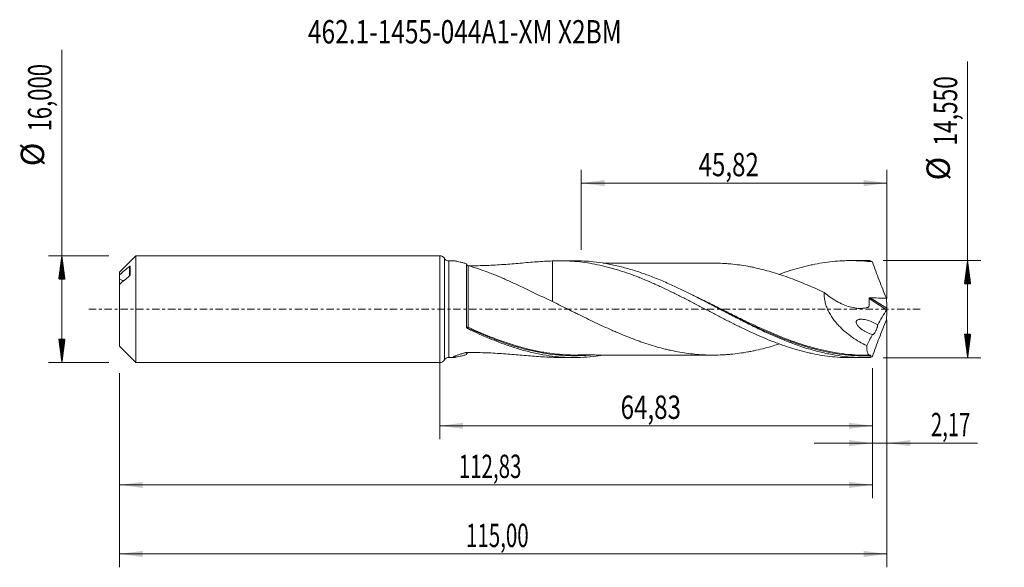
# Model space of a CAD drawing. Units: millimetres. Extents: x -63 to 85, y -39 to 43.
import ezdxf

# ---------------------------------------------------------------- set-up
doc = ezdxf.new("R2010")
doc.units = ezdxf.units.MM
doc.linetypes.add('CENTER', pattern=[47.5, 22, -8.5, 8.5, -8.5])
for name, color, linetype in [('1', 4, 'Continuous'), ('2', 7, 'Continuous'), ('SK1', 4, 'Continuous'), ('SK2', 7, 'Continuous'), ('SK4', 2, 'CENTER'), ('SK6', 5, 'Continuous')]:
    doc.layers.add(name, color=color, linetype=linetype)
doc.styles.add('iso_b_vert', font='simplex.shx')
doc.dimstyles.get("Standard").update_dxf_attribs({"dimtxt": 0.18, "dimasz": 0.18, "dimexe": 0.18, "dimexo": 0.0625, "dimgap": 0.09, "dimtad": 1, "dimzin": 0, "dimdsep": 52, "dimtxsty": 'Standard', "dimcen": 0.09, "dimadec": 0, "dimazin": 0, "dimtfac": 1, "dimtdec": 4, "dimtofl": 0, "dimtmove": 0, "dimatfit": 3, "dimfxl": 1, "dimtolj": 1, "dimtzin": 0, "dimarcsym": 0})

# ---------------------------------------------------------------- blocks, each defined once
blk = doc.blocks.new('_U0')
at = {"layer": 'SK2', "lineweight": 13}
for p, q in [((0, -1.5875), (0, -19.488398)), ((64.8303, -8.8625), (64.8303, -19.488398)), ((0, -17.488398), (64.8303, -17.488398))]:
    blk.add_line(p, q, dxfattribs=at)
at = {"layer": 'SK2', "lineweight": 18}
for points in [[(0, -17.488398), (3.499998, -17.027615), (3.500002, -17.949182)], [(64.8303, -17.488398), (61.330302, -17.949182), (61.330298, -17.027615)]]:
    blk.add_solid(points, dxfattribs=at)
at = {"layer": 'SK2', "lineweight": 13, "insert": (27.093585, -16.455765), "char_height": 3.5, "attachment_point": 7, "line_spacing_factor": 1.084337, "style": 'iso_b_vert'}
blk.add_mtext('\\W0.7581;64,83', dxfattribs=at)
blk = doc.blocks.new('_U1')
at = {"layer": 'SK2', "lineweight": 13}
for p, q in [((67, -1.5875), (67, -38.692985)), ((-48, -9.5875), (-48, -38.692985)), ((-48, -36.692985), (67, -36.692985))]:
    blk.add_line(p, q, dxfattribs=at)
at = {"layer": 'SK2', "lineweight": 18}
for points in [[(-48, -36.692985), (-44.500002, -36.232202), (-44.499998, -37.153769)], [(67, -36.692985), (63.500002, -37.153769), (63.499998, -36.232202)]]:
    blk.add_solid(points, dxfattribs=at)
at = {"layer": 'SK2', "lineweight": 13, "insert": (3.929835, -35.660352), "char_height": 3.5, "attachment_point": 7, "line_spacing_factor": 1.084337, "style": 'iso_b_vert'}
blk.add_mtext('\\W0.6440;115,00', dxfattribs=at)
blk = doc.blocks.new('_U2')
at = {"layer": 'SK2', "lineweight": 13}
for p, q in [((21.18, 8.8625), (21.18, 20.884119)), ((67, 1.5875), (67, 20.884119)), ((21.18, 18.884119), (67, 18.884119))]:
    blk.add_line(p, q, dxfattribs=at)
at = {"layer": 'SK2', "lineweight": 18}
for points in [[(21.18, 18.884119), (24.679998, 19.344903), (24.680002, 18.423335)], [(67, 18.884119), (63.500002, 18.423335), (63.499998, 19.344903)]]:
    blk.add_solid(points, dxfattribs=at)
at = {"layer": 'SK2', "lineweight": 13, "insert": (38.768435, 19.916753), "char_height": 3.5, "attachment_point": 7, "line_spacing_factor": 1.084337, "style": 'iso_b_vert'}
blk.add_mtext('\\W0.7581;45,82', dxfattribs=at)
blk = doc.blocks.new('_U3')
at = {"layer": 'SK2', "lineweight": 13}
for p, q in [((67, -1.5875), (67, -22.077503)), ((64.8303, -8.8625), (64.8303, -22.077503)), ((56.0803, -20.077503), (80.559058, -20.077503))]:
    blk.add_line(p, q, dxfattribs=at)
at = {"layer": 'SK2', "lineweight": 18}
for points in [[(64.8303, -20.077503), (61.330302, -20.538287), (61.330298, -19.616719)], [(67, -20.077503), (70.499998, -19.616719), (70.500002, -20.538287)]]:
    blk.add_solid(points, dxfattribs=at)
at = {"layer": 'SK2', "lineweight": 13, "insert": (73.589293, -19.04487), "char_height": 3.5, "attachment_point": 7, "line_spacing_factor": 1.084337, "style": 'iso_b_vert'}
blk.add_mtext('\\W0.6367;2,17', dxfattribs=at)
blk = doc.blocks.new('_U4')
at = {"layer": 'SK2', "lineweight": 13}
for p, q in [((-48, -9.5875), (-48, -28.343428)), ((64.8303, -8.8625), (64.8303, -28.343428)), ((-48, -26.343428), (64.8303, -26.343428))]:
    blk.add_line(p, q, dxfattribs=at)
at = {"layer": 'SK2', "lineweight": 18}
for points in [[(-48, -26.343428), (-44.500002, -25.882645), (-44.499998, -26.804212)], [(64.8303, -26.343428), (61.330302, -26.804212), (61.330298, -25.882645)]]:
    blk.add_solid(points, dxfattribs=at)
at = {"layer": 'SK2', "lineweight": 13, "insert": (2.844985, -25.310795), "char_height": 3.5, "attachment_point": 7, "line_spacing_factor": 1.084337, "style": 'iso_b_vert'}
blk.add_mtext('\\W0.6440;112,83', dxfattribs=at)

msp = doc.modelspace()

# ---------------------------------------------------------------- hatches: boundary and pattern name
at = {"layer": '2', "lineweight": 13}
h = msp.add_hatch(dxfattribs=at)
h.set_pattern_fill('ANSI31', color=256, scale=0.0062, style=0)
h.paths.add_polyline_path([(79.083, 7.275), (79.544, 3.775), (78.623, 3.775)])
h = msp.add_hatch(dxfattribs=at)
h.set_pattern_fill('ANSI31', color=256, scale=0.0062, style=0)
h.paths.add_polyline_path([(79.083, -7.275), (78.623, -3.775), (79.544, -3.775)])
at = {"layer": 'SK2', "lineweight": 13}
h = msp.add_hatch(dxfattribs=at)
h.set_pattern_fill('ANSI31', color=256, scale=0.0062, style=0)
h.paths.add_polyline_path([(-56.625, 8), (-56.164, 4.5), (-57.086, 4.5)])
h = msp.add_hatch(dxfattribs=at)
h.set_pattern_fill('ANSI31', color=256, scale=0.0062, style=0)
h.paths.add_polyline_path([(-56.625, -8), (-57.086, -4.5), (-56.164, -4.5)])

# ---------------------------------------------------------------- linework, layer by layer
at = {"layer": '1', "lineweight": 18}
for p, q in [((0, -8), (0, 8)), ((2.103, 7.236), (1.365, 7.235)), ((4, -2.702), (4, 6.811)), ((20.181, 7.247), (17.993, 7.246)), ((63.731, 7.274), (61.539, 7.273)), ((1.365, -7.235), (2.103, -7.236)), ((17.993, -7.246), (20.181, -7.247)), ((61.539, -7.273), (63.731, -7.274))]:
    msp.add_line(p, q, dxfattribs=at)
at = {"layer": '1', "lineweight": 13}
for p, q in [((0.682, 7.618), (0.682, -7.618)), ((1.365, 7.235), (1.365, -7.235)), ((64.322, 1.583), (66.95, -0.081)), ((64.5, 1.71), (66.989, 0.134))]:
    msp.add_line(p, q, dxfattribs=at)
at = {"layer": '1', "lineweight": 18}
for centre, start, end in [((0, 7.2), 31.47253, 90), ((1.365, 8.035), 211.47253, 270.03581), ((1.365, -8.035), 89.96419, 148.52747), ((0, -7.2), 270, 328.52747)]:
    msp.add_arc(centre, 0.8, start, end, dxfattribs=at)
at = {"layer": '1', "lineweight": 13}
for centre, major_axis, ratio, start_param, end_param in [((4.182, -2.726), (-0.0253, -0.0967), 0.537108, -1.7958289, -0.4394529), ((4.25, -2.751), (0.042, 0.0908), 0.176558, 1.204152, 2.763817)]:
    msp.add_ellipse(centre, major_axis=major_axis, ratio=ratio, start_param=start_param, end_param=end_param, dxfattribs=at)
at = {"layer": '1', "lineweight": 18}
for points, knots in [([(4, 6.811), (3.836, 6.858), (3.675, 6.903), (3.361, 6.987), (3.209, 7.026), (2.921, 7.096), (2.783, 7.127), (2.593, 7.167), (2.532, 7.179), (2.417, 7.2), (2.363, 7.208), (2.264, 7.223), (2.219, 7.228), (2.144, 7.235), (2.113, 7.236), (2.087, 7.236)], [0, 0, 0, 0, 0.202326, 0.202326, 0.4046521, 0.4046521, 0.6069781, 0.6069781, 0.7081411, 0.7081411, 0.8093041, 0.8093041, 0.9104671, 0.9104671, 1, 1, 1, 1]), ([(4.251, 6.524), (4.236, 6.528), (4.222, 6.533), (4.191, 6.545), (4.174, 6.553), (4.141, 6.57), (4.124, 6.579), (4.093, 6.601), (4.078, 6.613), (4.04, 6.648), (4.024, 6.671), (4.004, 6.71), (4, 6.727), (4, 6.743)], [0, 0, 0, 0, 0.125, 0.125, 0.25, 0.25, 0.375, 0.375, 0.5, 0.5, 0.75, 0.75, 1, 1, 1, 1]), ([(16.883, 1.133), (16.326, 1.39), (15.773, 1.653), (14.676, 2.181), (14.13, 2.447), (13.042, 2.975), (12.502, 3.235), (11.698, 3.614), (11.431, 3.738), (10.897, 3.982), (10.631, 4.103), (9.835, 4.458), (9.307, 4.687), (8.518, 5.014), (8.255, 5.12), (7.732, 5.327), (7.471, 5.428), (6.691, 5.722), (6.18, 5.905), (5.435, 6.157), (5.191, 6.237), (4.712, 6.388), (4.478, 6.459), (4.251, 6.524)], [0, 0, 0, 0, 0.125, 0.125, 0.25, 0.25, 0.375, 0.375, 0.4375, 0.4375, 0.5, 0.5, 0.625, 0.625, 0.6875, 0.6875, 0.75, 0.75, 0.875, 0.875, 0.9375, 0.9375, 1, 1, 1, 1]), ([(4.375, 6.504), (4.405, 6.504), (4.435, 6.504), (4.894, 6.501), (5.323, 6.504), (6.179, 6.519), (6.608, 6.531), (7.886, 6.58), (8.729, 6.629), (10.4, 6.747), (11.228, 6.816), (12.459, 6.921), (12.867, 6.956), (13.681, 7.024), (14.087, 7.057), (15.298, 7.146), (16.094, 7.195), (16.883, 7.222)], [0, 0, 0, 0, 0.0069762, 0.0069762, 0.1062785, 0.1062785, 0.2055809, 0.2055809, 0.4041857, 0.4041857, 0.6027905, 0.6027905, 0.7020928, 0.7020928, 0.8013952, 0.8013952, 1, 1, 1, 1]), ([(16.883, 7.222), (17.382, 7.243), (17.882, 7.25), (18.631, 7.24), (18.881, 7.233), (19.38, 7.212), (19.63, 7.197), (20.379, 7.145), (20.88, 7.096), (21.879, 6.97), (22.377, 6.893), (23.377, 6.713), (23.877, 6.611), (24.626, 6.437), (24.875, 6.375), (25.374, 6.247), (25.624, 6.18), (26.124, 6.04), (26.374, 5.967), (26.874, 5.814), (27.123, 5.735), (27.872, 5.489), (28.371, 5.316), (29.121, 5.04), (29.371, 4.945), (29.87, 4.75), (30.12, 4.65), (30.869, 4.345), (31.369, 4.134), (32.117, 3.804), (32.367, 3.692), (32.866, 3.464), (33.116, 3.348), (33.866, 2.998), (34.365, 2.759), (35.363, 2.267), (35.863, 2.017), (36.612, 1.638), (36.862, 1.51), (37.361, 1.253), (37.611, 1.124), (38.359, 0.735), (38.859, 0.475), (39.859, -0.048), (40.357, -0.311), (41.356, -0.832), (41.855, -1.09), (42.604, -1.477), (42.854, -1.605), (43.353, -1.86), (43.853, -2.111), (44.352, -2.359), (44.851, -2.605), (45.1, -2.727), (45.849, -3.089), (46.349, -3.324), (47.348, -3.78), (47.846, -4.002), (48.845, -4.429), (49.345, -4.633), (50.094, -4.927), (50.343, -5.023), (50.842, -5.209), (51.091, -5.3), (51.841, -5.563), (52.341, -5.728), (53.339, -6.037), (53.838, -6.179), (54.587, -6.374), (54.836, -6.436), (55.335, -6.554), (55.585, -6.61), (56.334, -6.768), (56.833, -6.859), (57.831, -7.016), (58.33, -7.082), (59.329, -7.184), (59.829, -7.221), (60.577, -7.256), (60.826, -7.264), (61.231, -7.271), (61.387, -7.273), (61.543, -7.273)], [0, 0, 0, 0, 0.0335435, 0.0335435, 0.0503153, 0.0503153, 0.0670871, 0.0670871, 0.1006306, 0.1006306, 0.1341742, 0.1341742, 0.1677177, 0.1677177, 0.1844895, 0.1844895, 0.2012612, 0.2012612, 0.218033, 0.218033, 0.2348048, 0.2348048, 0.2683483, 0.2683483, 0.2851201, 0.2851201, 0.3018919, 0.3018919, 0.3354354, 0.3354354, 0.3522072, 0.3522072, 0.3689789, 0.3689789, 0.4025225, 0.4025225, 0.436066, 0.436066, 0.4528378, 0.4528378, 0.4696096, 0.4696096, 0.5031531, 0.5031531, 0.5366966, 0.5366966, 0.5702402, 0.5702402, 0.5870119, 0.5870119, 0.6037837, 0.6205555, 0.6205555, 0.6373273, 0.6373273, 0.6708708, 0.6708708, 0.7044143, 0.7044143, 0.7379579, 0.7379579, 0.7547296, 0.7547296, 0.7715014, 0.7715014, 0.805045, 0.805045, 0.8385885, 0.8385885, 0.8553603, 0.8553603, 0.872132, 0.872132, 0.9056756, 0.9056756, 0.9392191, 0.9392191, 0.9727627, 0.9727627, 0.9895344, 0.9895344, 1, 1, 1, 1]), ([(16.883, 7.222), (16.883, 6.923), (16.883, 6.625), (16.883, 6.081), (16.883, 5.836), (16.883, 5.346), (16.883, 5.101), (16.883, 4.378), (16.883, 3.91), (16.883, 3.002), (16.883, 2.562), (16.883, 1.921), (16.883, 1.711), (16.883, 1.39), (16.883, 1.275), (16.883, 1.163)], [0, 0, 0, 0, 0.1381235, 0.1381235, 0.252029, 0.252029, 0.3659345, 0.3659345, 0.5937455, 0.5937455, 0.8215565, 0.8215565, 0.935462, 0.935462, 1, 1, 1, 1]), ([(64.44, -7.265), (63.811, -7.282), (63.182, -7.276), (61.924, -7.219), (61.297, -7.168), (60.043, -7.023), (59.416, -6.929), (58.159, -6.698), (57.53, -6.562), (55.646, -6.093), (54.394, -5.703), (52.506, -5.017), (51.878, -4.773), (50.623, -4.257), (49.996, -3.985), (49.054, -3.561), (48.74, -3.416), (48.111, -3.121), (47.797, -2.972), (46.854, -2.516), (46.227, -2.204), (44.972, -1.569), (44.345, -1.246), (43.401, -0.756), (43.086, -0.591), (42.458, -0.263), (42.144, -0.098), (41.202, 0.395), (40.575, 0.723), (39.634, 1.211), (39.32, 1.373), (38.691, 1.694), (38.376, 1.854), (36.804, 2.645), (35.551, 3.25), (33.666, 4.089), (33.036, 4.358), (31.78, 4.865), (31.152, 5.104), (29.897, 5.549), (29.269, 5.755), (28.01, 6.132), (27.382, 6.302), (26.126, 6.601), (25.499, 6.73), (24.243, 6.948), (23.612, 7.036), (22.048, 7.199), (21.115, 7.248), (20.18, 7.247)], [0, 0, 0, 0, 0.042574, 0.042574, 0.085148, 0.085148, 0.127722, 0.127722, 0.1702959, 0.1702959, 0.2554439, 0.2554439, 0.2980179, 0.2980179, 0.3405919, 0.3405919, 0.3618789, 0.3618789, 0.3831659, 0.3831659, 0.4257399, 0.4257399, 0.4683138, 0.4683138, 0.4896008, 0.4896008, 0.5108878, 0.5108878, 0.5534618, 0.5534618, 0.5747488, 0.5747488, 0.5960358, 0.5960358, 0.6811838, 0.6811838, 0.7237578, 0.7237578, 0.7663317, 0.7663317, 0.8089057, 0.8089057, 0.8514797, 0.8514797, 0.8940537, 0.8940537, 0.9366277, 0.9366277, 1, 1, 1, 1]), ([(41.275, 6.891), (41.122, 6.892), (40.779, 6.893), (40.245, 6.894), (39.688, 6.895), (39.069, 6.894), (38.387, 6.892), (37.618, 6.893), (36.827, 6.89), (35.994, 6.89), (35.11, 6.89), (34.343, 6.892), (33.737, 6.892), (33.3, 6.89), (32.815, 6.889), (31.865, 6.888), (30.611, 6.891), (29.202, 6.886), (28.044, 6.887), (27.02, 6.888), (26.14, 6.887), (25.332, 6.886), (24.813, 6.885), (24.512, 6.883), (24.484, 6.883)], [0, 0, 0, 0, 0.027731, 0.0620948, 0.0957382, 0.1272707, 0.1724696, 0.217407, 0.2643309, 0.3135279, 0.3661893, 0.4218827, 0.4504809, 0.4743241, 0.4998653, 0.5369933, 0.6436308, 0.7234681, 0.7883781, 0.8500911, 0.9062308, 0.9450298, 0.994878, 1, 1, 1, 1]), ([(41.278, 6.891), (41.631, 6.887), (41.985, 6.876), (42.551, 6.849), (42.764, 6.838), (43.189, 6.808), (43.401, 6.791), (44.037, 6.73), (44.46, 6.68), (45.307, 6.561), (45.731, 6.493), (46.366, 6.379), (46.578, 6.339), (47.002, 6.254), (47.215, 6.208), (47.851, 6.065), (48.276, 5.961), (49.124, 5.737), (49.548, 5.618), (50.395, 5.364), (50.818, 5.229), (51.666, 4.944), (52.09, 4.794), (52.939, 4.48), (53.364, 4.317), (54.212, 3.982), (54.636, 3.808), (55.483, 3.45), (55.906, 3.265), (56.754, 2.888), (57.178, 2.694), (57.602, 2.497)], [0, 0, 0, 0, 0.0649471, 0.0649471, 0.1039076, 0.1039076, 0.1428681, 0.1428681, 0.2207892, 0.2207892, 0.2987103, 0.2987103, 0.3376708, 0.3376708, 0.3766314, 0.3766314, 0.4545525, 0.4545525, 0.5324735, 0.5324735, 0.6103946, 0.6103946, 0.6883157, 0.6883157, 0.7662368, 0.7662368, 0.8441578, 0.8441578, 0.9220789, 0.9220789, 1, 1, 1, 1]), ([(50.843, 5.209), (51.009, 5.27), (51.175, 5.329), (51.841, 5.563), (52.341, 5.728), (53.339, 6.037), (53.838, 6.179), (54.587, 6.374), (54.836, 6.436), (55.335, 6.554), (55.585, 6.61), (56.334, 6.768), (56.833, 6.859), (57.831, 7.016), (58.33, 7.082), (59.329, 7.184), (59.829, 7.221), (60.577, 7.256), (60.826, 7.264), (61.325, 7.273), (61.575, 7.274), (62.075, 7.269), (62.324, 7.263), (62.823, 7.244), (63.072, 7.231), (63.819, 7.181), (64.317, 7.134), (64.815, 7.073)], [0, 0, 0, 0, 0.0356283, 0.0356283, 0.1427807, 0.1427807, 0.2499331, 0.2499331, 0.3035093, 0.3035093, 0.3570855, 0.3570855, 0.4642379, 0.4642379, 0.5713903, 0.5713903, 0.6785428, 0.6785428, 0.732119, 0.732119, 0.7856952, 0.7856952, 0.8392714, 0.8392714, 0.8928476, 0.8928476, 1, 1, 1, 1]), ([(64.815, 7.073), (64.977, 6.616), (65.143, 6.159), (65.482, 5.248), (65.655, 4.793), (66.006, 3.884), (66.186, 3.43), (66.548, 2.527), (66.732, 2.077), (66.917, 1.629)], [0, 0, 0, 0, 0.25, 0.25, 0.5, 0.5, 0.75, 0.75, 1, 1, 1, 1]), ([(57.602, 2.497), (57.589, 2.277), (57.592, 2.053), (57.622, 1.712), (57.636, 1.596), (57.672, 1.365), (57.694, 1.25), (57.771, 0.908), (57.837, 0.683), (57.995, 0.237), (58.088, 0.015), (58.394, -0.627), (58.636, -1.029), (59.04, -1.602), (59.183, -1.788), (59.475, -2.146), (59.626, -2.317), (60.09, -2.813), (60.415, -3.119), (60.921, -3.55), (61.092, -3.688), (61.441, -3.956), (61.616, -4.085), (62.147, -4.455), (62.506, -4.682), (63.233, -5.101), (63.601, -5.294), (63.972, -5.472)], [0, 0, 0, 0, 0.0625, 0.0625, 0.09375, 0.09375, 0.125, 0.125, 0.1875, 0.1875, 0.25, 0.25, 0.375, 0.375, 0.4375, 0.4375, 0.5, 0.5, 0.625, 0.625, 0.6875, 0.6875, 0.75, 0.75, 0.875, 0.875, 1, 1, 1, 1]), ([(57.602, 2.497), (57.895, 2.243), (58.195, 2.006), (58.658, 1.676), (58.814, 1.57), (59.13, 1.368), (59.291, 1.271), (59.777, 0.994), (60.102, 0.832), (60.757, 0.551), (61.087, 0.434), (61.749, 0.249), (62.082, 0.181), (62.586, 0.123), (62.753, 0.111), (63.085, 0.105), (63.248, 0.111), (63.573, 0.14), (63.734, 0.164), (63.971, 0.215), (64.049, 0.234), (64.146, 0.262), (64.165, 0.267), (64.194, 0.276), (64.203, 0.279), (64.223, 0.285), (64.232, 0.288), (64.259, 0.301), (64.275, 0.314), (64.291, 0.343), (64.294, 0.354), (64.298, 0.378), (64.299, 0.39), (64.321, 0.594), (64.332, 0.789), (64.338, 1.184), (64.333, 1.384), (64.322, 1.583)], [0, 0, 0, 0, 0.125, 0.125, 0.1875, 0.1875, 0.25, 0.25, 0.375, 0.375, 0.5, 0.5, 0.625, 0.625, 0.6875, 0.6875, 0.75, 0.75, 0.8125, 0.8125, 0.84375, 0.84375, 0.8515625, 0.8515625, 0.8554687, 0.8554687, 0.859375, 0.859375, 0.8671875, 0.8671875, 0.8710937, 0.8710937, 0.875, 0.875, 0.9375, 0.9375, 1, 1, 1, 1]), ([(64.322, 1.583), (64.321, 1.604), (64.325, 1.624), (64.345, 1.659), (64.361, 1.674), (64.397, 1.695), (64.418, 1.702), (64.458, 1.709), (64.479, 1.71), (64.5, 1.71)], [0, 0, 0, 0, 0.25, 0.25, 0.5, 0.5, 0.75, 0.75, 1, 1, 1, 1]), ([(64.5, 1.71), (64.903, 1.695), (65.306, 1.68), (66.112, 1.654), (66.515, 1.641), (66.917, 1.629)], [0, 0, 0, 0, 0.5, 0.5, 1, 1, 1, 1]), ([(50.856, -5.214), (50.561, -5.31), (50.266, -5.403), (49.547, -5.618), (49.123, -5.738), (48.272, -5.962), (47.848, -6.066), (47.212, -6.209), (47, -6.254), (46.576, -6.339), (46.364, -6.379), (45.729, -6.493), (45.305, -6.561), (44.457, -6.68), (44.033, -6.73), (43.395, -6.791), (43.183, -6.809), (42.758, -6.838), (42.546, -6.85), (41.91, -6.879), (41.487, -6.891), (40.639, -6.895), (40.216, -6.888), (39.58, -6.861), (39.368, -6.85), (38.944, -6.822), (38.731, -6.805), (38.094, -6.749), (37.669, -6.703), (36.821, -6.589), (36.397, -6.524), (35.549, -6.376), (35.126, -6.294), (34.49, -6.156), (34.278, -6.108), (33.854, -6.007), (33.641, -5.954), (33.003, -5.789), (32.578, -5.671), (31.73, -5.421), (31.306, -5.288), (30.67, -5.079), (30.458, -5.008), (30.034, -4.861), (29.822, -4.784), (29.186, -4.552), (28.761, -4.391), (27.911, -4.059), (27.485, -3.886), (26.849, -3.62), (26.637, -3.53), (26.214, -3.347), (26.002, -3.254), (25.366, -2.974), (24.942, -2.783), (24.095, -2.392), (23.671, -2.193), (22.821, -1.79), (22.396, -1.585), (21.547, -1.171), (21.123, -0.963), (20.487, -0.65), (20.275, -0.545), (19.851, -0.335), (19.64, -0.23), (19.005, 0.086), (18.581, 0.296), (17.733, 0.716), (17.308, 0.925), (16.883, 1.133)], [0, 0, 0, 0, 0.0260704, 0.0260704, 0.0635292, 0.0635292, 0.100988, 0.100988, 0.1197175, 0.1197175, 0.1384469, 0.1384469, 0.1759057, 0.1759057, 0.2133645, 0.2133645, 0.232094, 0.232094, 0.2508234, 0.2508234, 0.2882822, 0.2882822, 0.325741, 0.325741, 0.3444704, 0.3444704, 0.3631999, 0.3631999, 0.4006587, 0.4006587, 0.4381175, 0.4381175, 0.4755764, 0.4755764, 0.4943058, 0.4943058, 0.5130352, 0.5130352, 0.550494, 0.550494, 0.5879529, 0.5879529, 0.6066823, 0.6066823, 0.6254117, 0.6254117, 0.6628705, 0.6628705, 0.7003293, 0.7003293, 0.7190588, 0.7190588, 0.7377882, 0.7377882, 0.775247, 0.775247, 0.8127058, 0.8127058, 0.8501647, 0.8501647, 0.8876235, 0.8876235, 0.9063529, 0.9063529, 0.9250823, 0.9250823, 0.9625412, 0.9625412, 1, 1, 1, 1]), ([(67, 0.048), (66.995, 0.027), (66.988, 0.003), (66.971, -0.042), (66.961, -0.063), (66.95, -0.081)], [0, 0, 0, 0, 0.5, 0.5, 1, 1, 1, 1]), ([(41.994, -0.019), (42.298, -0.173), (42.603, -0.326), (43.222, -0.638), (43.537, -0.796), (44.48, -1.268), (45.107, -1.579), (46.982, -2.491), (48.227, -3.074), (50.102, -3.885), (50.728, -4.145), (51.67, -4.516), (51.984, -4.637), (52.537, -4.842), (52.775, -4.928), (53.014, -5.013)], [0, 0, 0, 0, 0.0821106, 0.0821106, 0.1674644, 0.1674644, 0.3381722, 0.3381722, 0.6795877, 0.6795877, 0.8502954, 0.8502954, 0.9356493, 0.9356493, 1, 1, 1, 1]), ([(4.134, -2.906), (4.114, -2.897), (4.096, -2.885), (4.062, -2.856), (4.048, -2.84), (4.013, -2.786), (4, -2.744), (4, -2.702)], [0, 0, 0, 0, 0.25, 0.25, 0.5, 0.5, 1, 1, 1, 1]), ([(24.51, -6.899), (24.001, -6.981), (23.491, -7.048), (21.727, -7.232), (20.474, -7.276), (17.955, -7.182), (16.701, -7.046), (14.817, -6.715), (14.186, -6.583), (12.929, -6.28), (12.301, -6.11), (11.046, -5.731), (10.419, -5.524), (9.475, -5.188), (9.16, -5.071), (8.531, -4.831), (8.217, -4.708), (6.646, -4.072), (5.394, -3.509), (4.134, -2.906)], [0, 0, 0, 0, 0.0748459, 0.0748459, 0.2598767, 0.2598767, 0.4449075, 0.4449075, 0.537423, 0.537423, 0.6299384, 0.6299384, 0.7224538, 0.7224538, 0.7687115, 0.7687115, 0.8149692, 0.8149692, 1, 1, 1, 1]), ([(4.205, -2.833), (5.471, -3.415), (6.727, -3.957), (8.652, -4.704), (9.32, -4.948), (9.991, -5.175)], [0, 0, 0, 0, 0.6525269, 0.6525269, 1, 1, 1, 1]), ([(64.828, -3.805), (64.566, -3.733), (64.306, -3.638), (63.916, -3.459), (63.787, -3.393), (63.533, -3.25), (63.408, -3.172), (63.162, -3), (63.041, -2.906), (62.869, -2.751), (62.813, -2.697), (62.704, -2.581), (62.652, -2.521), (62.556, -2.391), (62.512, -2.322), (62.439, -2.175), (62.41, -2.096), (62.395, -1.976), (62.394, -1.936), (62.404, -1.861), (62.414, -1.826), (62.443, -1.763), (62.462, -1.734), (62.505, -1.685), (62.529, -1.664), (62.606, -1.608), (62.663, -1.583), (62.783, -1.544), (62.845, -1.531), (63.032, -1.506), (63.161, -1.507), (63.42, -1.526), (63.552, -1.545), (63.813, -1.597), (63.944, -1.63), (64.334, -1.743), (64.593, -1.84), (64.981, -2.014), (65.109, -2.076), (65.363, -2.212), (65.489, -2.285), (65.613, -2.365)], [0, 0, 0, 0, 0.125, 0.125, 0.1875, 0.1875, 0.25, 0.25, 0.3125, 0.3125, 0.34375, 0.34375, 0.375, 0.375, 0.40625, 0.40625, 0.4375, 0.4375, 0.453125, 0.453125, 0.46875, 0.46875, 0.484375, 0.484375, 0.5, 0.5, 0.53125, 0.53125, 0.5625, 0.5625, 0.625, 0.625, 0.6875, 0.6875, 0.75, 0.75, 0.875, 0.875, 0.9375, 0.9375, 1, 1, 1, 1]), ([(64.815, -7.073), (64.978, -6.613), (65.145, -6.154), (65.484, -5.241), (65.657, -4.786), (66.008, -3.879), (66.187, -3.428), (66.548, -2.526), (66.732, -2.077), (66.917, -1.629)], [0, 0, 0, 0, 0.25, 0.25, 0.5, 0.5, 0.75, 0.75, 1, 1, 1, 1]), ([(65.613, -2.365), (65.608, -2.406), (65.6, -2.45), (65.582, -2.54), (65.571, -2.587), (65.546, -2.683), (65.532, -2.732), (65.501, -2.83), (65.485, -2.879), (65.449, -2.976), (65.431, -3.025), (65.392, -3.118), (65.373, -3.163), (65.312, -3.296), (65.271, -3.376), (65.188, -3.52), (65.147, -3.584), (65.069, -3.688), (65.032, -3.73), (64.962, -3.793), (64.93, -3.812), (64.888, -3.823), (64.874, -3.824), (64.849, -3.819), (64.838, -3.813), (64.828, -3.805)], [0, 0, 0, 0, 0.0625, 0.0625, 0.125, 0.125, 0.1875, 0.1875, 0.25, 0.25, 0.3125, 0.3125, 0.375, 0.375, 0.5, 0.5, 0.625, 0.625, 0.75, 0.75, 0.875, 0.875, 0.9375, 0.9375, 1, 1, 1, 1]), ([(20.319, -6.883), (19.986, -6.882), (19.654, -6.875), (18.069, -6.813), (16.822, -6.68), (14.946, -6.36), (14.319, -6.234), (13.377, -6.016), (13.063, -5.938), (12.432, -5.774), (12.116, -5.687), (11.73, -5.575), (11.66, -5.555), (11.59, -5.534)], [0, 0, 0, 0, 0.1142098, 0.1142098, 0.5451987, 0.5451987, 0.7606932, 0.7606932, 0.8684404, 0.8684404, 0.9761876, 0.9761876, 1, 1, 1, 1]), ([(64.556, -6.905), (64.24, -6.911), (63.924, -6.913), (63.293, -6.904), (62.976, -6.895), (62.03, -6.85), (61.402, -6.799), (59.522, -6.585), (58.275, -6.361), (56.476, -5.93), (55.925, -5.784), (55.373, -5.624)], [0, 0, 0, 0, 0.1024377, 0.1024377, 0.2048755, 0.2048755, 0.409751, 0.409751, 0.8195019, 0.8195019, 1, 1, 1, 1]), ([(63.972, -5.472), (63.972, -5.721), (63.984, -5.939), (64.02, -6.22), (64.035, -6.306), (64.072, -6.462), (64.093, -6.532), (64.166, -6.714), (64.226, -6.8), (64.336, -6.878), (64.375, -6.896), (64.461, -6.913), (64.507, -6.913), (64.556, -6.905)], [0, 0, 0, 0, 0.25, 0.25, 0.375, 0.375, 0.5, 0.5, 0.75, 0.75, 0.875, 0.875, 1, 1, 1, 1]), ([(4, -6.811), (3.836, -6.858), (3.675, -6.903), (3.361, -6.987), (3.209, -7.026), (2.921, -7.096), (2.783, -7.127), (2.593, -7.167), (2.532, -7.179), (2.417, -7.2), (2.363, -7.208), (2.264, -7.223), (2.219, -7.228), (2.14, -7.235), (2.105, -7.236), (2.05, -7.235), (2.029, -7.231), (2.003, -7.22), (1.998, -7.212), (2.007, -7.18), (2.047, -7.15), (2.154, -7.093), (2.197, -7.072), (2.295, -7.029), (2.35, -7.006), (2.469, -6.959), (2.535, -6.934), (2.672, -6.885), (2.744, -6.859), (2.97, -6.783), (3.131, -6.732), (3.385, -6.655), (3.471, -6.629), (3.604, -6.591), (3.649, -6.578), (3.716, -6.559), (3.739, -6.553), (3.784, -6.54), (3.807, -6.534), (3.853, -6.521), (3.878, -6.517), (3.929, -6.511), (3.956, -6.509), (4.01, -6.507), (4.037, -6.507), (4.09, -6.507), (4.224, -6.505), (4.358, -6.504), (4.894, -6.501), (5.323, -6.504), (6.179, -6.519), (6.608, -6.531), (7.886, -6.58), (8.729, -6.629), (10.4, -6.747), (11.228, -6.816), (12.459, -6.921), (12.867, -6.956), (13.681, -7.024), (14.087, -7.057), (15.298, -7.146), (16.094, -7.195), (16.883, -7.222)], [0, 0, 0, 0, 0.03125, 0.03125, 0.0625, 0.0625, 0.09375, 0.09375, 0.109375, 0.109375, 0.125, 0.125, 0.140625, 0.140625, 0.15625, 0.15625, 0.171875, 0.171875, 0.1875, 0.1875, 0.21875, 0.21875, 0.234375, 0.234375, 0.25, 0.25, 0.265625, 0.265625, 0.28125, 0.28125, 0.3125, 0.3125, 0.328125, 0.328125, 0.3359375, 0.3359375, 0.3398437, 0.3398437, 0.34375, 0.34375, 0.3476562, 0.3476562, 0.3515625, 0.3515625, 0.3554687, 0.3554687, 0.359375, 0.375, 0.375, 0.4375, 0.4375, 0.5, 0.5, 0.625, 0.625, 0.75, 0.75, 0.8125, 0.8125, 0.875, 0.875, 1, 1, 1, 1]), ([(4, -6.743), (4, -6.727), (4.004, -6.71), (4.024, -6.671), (4.04, -6.648), (4.078, -6.613), (4.092, -6.601), (4.124, -6.58), (4.141, -6.57), (4.191, -6.544), (4.222, -6.532), (4.251, -6.524)], [0, 0, 0, 0, 0.25, 0.25, 0.5, 0.5, 0.625, 0.625, 0.75, 0.75, 1, 1, 1, 1]), ([(20.294, -6.884), (20.414, -6.88), (20.695, -6.873), (21.306, -6.847), (22.101, -6.846), (22.978, -6.87), (23.911, -6.88), (24.767, -6.885), (25.572, -6.886), (26.374, -6.888), (27.253, -6.887), (28.237, -6.887), (29.27, -6.886), (30.261, -6.89), (31.196, -6.889), (32.084, -6.888), (32.969, -6.888), (33.894, -6.893), (34.958, -6.891), (36.163, -6.889), (37.317, -6.892), (38.331, -6.892), (39.133, -6.895), (39.828, -6.895), (40.349, -6.894), (40.742, -6.893), (40.976, -6.892), (41.114, -6.892), (41.156, -6.892)], [0, 0, 0, 0, 0.0284414, 0.0573924, 0.0906494, 0.1394301, 0.1856522, 0.2263522, 0.2629641, 0.3008948, 0.3398321, 0.3876689, 0.4403323, 0.4862297, 0.528089, 0.5729115, 0.6121081, 0.6535039, 0.7040429, 0.7628386, 0.8243042, 0.8676329, 0.906537, 0.9380294, 0.9662001, 0.9803041, 0.9940364, 1, 1, 1, 1]), ([(64.556, -6.905), (64.56, -6.904), (64.562, -6.905), (64.566, -6.912), (64.567, -6.917), (64.566, -6.934), (64.564, -6.946), (64.557, -6.971), (64.553, -6.985), (64.547, -6.998)], [0, 0, 0, 0, 0.25, 0.25, 0.5, 0.5, 0.75, 0.75, 1, 1, 1, 1])]:
    msp.add_open_spline(points, degree=3, knots=knots, dxfattribs=at)
at = {"layer": '1', "lineweight": 13}
for points, knots in [([(4.25, -2.712), (4.25, -2.272), (4.25, -1.819), (4.25, -1.235), (4.25, -1.117), (4.25, -0.881), (4.25, -0.763), (4.25, -0.409), (4.25, 0.062), (4.25, 0.534), (4.25, 1.005), (4.25, 1.242), (4.25, 1.938), (4.25, 2.386), (4.25, 3.033), (4.25, 3.245), (4.25, 3.658), (4.25, 3.858), (4.25, 4.148), (4.25, 4.242), (4.25, 4.427), (4.25, 4.517), (4.25, 4.781), (4.25, 5.114), (4.25, 5.412), (4.25, 5.692), (4.25, 5.824), (4.25, 6.181), (4.25, 6.375), (4.251, 6.524)], [0, 0, 0, 0, 0.125, 0.125, 0.15625, 0.15625, 0.1875, 0.1875, 0.25, 0.3125, 0.3125, 0.375, 0.375, 0.5, 0.5, 0.5625, 0.5625, 0.625, 0.625, 0.65625, 0.65625, 0.6875, 0.6875, 0.75, 0.8125, 0.8125, 0.875, 0.875, 1, 1, 1, 1]), ([(55.373, -5.624), (54.672, -5.421), (53.969, -5.196), (52.947, -4.841), (52.63, -4.727), (52, -4.494), (51.686, -4.373), (50.745, -4.004), (50.119, -3.745), (48.246, -2.939), (47.001, -2.36), (45.126, -1.458), (44.5, -1.151), (43.557, -0.685), (43.243, -0.529), (42.611, -0.216), (42.295, -0.058), (41.347, 0.413), (40.717, 0.727), (39.454, 1.347), (38.822, 1.655), (38.075, 2.011), (37.96, 2.066), (37.845, 2.12)], [0, 0, 0, 0, 0.1203084, 0.1203084, 0.1740662, 0.1740662, 0.2278239, 0.2278239, 0.3353394, 0.3353394, 0.5503705, 0.5503705, 0.657886, 0.657886, 0.7116437, 0.7116437, 0.7654015, 0.7654015, 0.872917, 0.872917, 0.9804325, 0.9804325, 1, 1, 1, 1]), ([(4, -2.656), (4, -2.686), (4.012, -2.717), (4.047, -2.757), (4.061, -2.769), (4.096, -2.791), (4.115, -2.8), (4.137, -2.808)], [0, 0, 0, 0, 0.5, 0.5, 0.75, 0.75, 1, 1, 1, 1]), ([(4, -2.656), (4, -2.664), (4.012, -2.671), (4.047, -2.68), (4.061, -2.683), (4.096, -2.688), (4.115, -2.69), (4.137, -2.691)], [0, 0, 0, 0, 0.5, 0.5, 0.75, 0.75, 1, 1, 1, 1]), ([(11.59, -5.534), (10.397, -5.182), (9.211, -4.77), (6.77, -3.827), (5.515, -3.288), (4.25, -2.712)], [0, 0, 0, 0, 0.4857949, 0.4857949, 1, 1, 1, 1]), ([(9.991, -5.175), (10.579, -5.374), (11.169, -5.559), (12.077, -5.82), (12.393, -5.907), (13.024, -6.07), (13.339, -6.147), (14.281, -6.363), (14.908, -6.487), (16.785, -6.8), (18.033, -6.926), (19.913, -6.989), (20.541, -6.988), (21.487, -6.955), (21.803, -6.938), (22.271, -6.905), (22.422, -6.894), (22.574, -6.881)], [0, 0, 0, 0, 0.1400844, 0.1400844, 0.2149965, 0.2149965, 0.2899086, 0.2899086, 0.4397327, 0.4397327, 0.7393809, 0.7393809, 0.8892051, 0.8892051, 0.9641171, 0.9641171, 1, 1, 1, 1]), ([(53.014, -5.013), (53.092, -5.04), (53.169, -5.067), (54.511, -5.533), (55.763, -5.904), (58.262, -6.494), (59.509, -6.713), (61.39, -6.916), (62.019, -6.963), (62.966, -7.001), (63.283, -7.008), (63.915, -7.012), (64.231, -7.008), (64.547, -6.998)], [0, 0, 0, 0, 0.0200939, 0.0200939, 0.3467293, 0.3467293, 0.6733646, 0.6733646, 0.8366823, 0.8366823, 0.9183412, 0.9183412, 1, 1, 1, 1])]:
    msp.add_open_spline(points, degree=3, knots=knots, dxfattribs=at)
at = {"layer": '1', "lineweight": 18}
for points, degree in [([(64.44, 7.265), (64.203, 7.271), (63.966, 7.274), (63.73, 7.274)], 3), ([(64.815, 7.073), (64.675, 7.178), (64.55, 7.242), (64.44, 7.265)], 3), ([(66.917, 1.629), (66.951, 1.13), (66.975, 0.632), (66.989, 0.134)], 3), ([(66.989, 0.134), (66.99, 0.109), (66.994, 0.08), (67, 0.048)], 3), ([(67, 0.048), (67, 0.016), (67, -0.016), (67, -0.048)], 3), ([(66.95, -0.081), (66.492, -0.831), (66.046, -1.592), (65.613, -2.365)], 3), ([(66.917, -1.629), (66.951, -1.13), (66.975, -0.632), (66.989, -0.134)], 3), ([(66.989, -0.134), (66.99, -0.109), (66.994, -0.08), (67, -0.048)], 3), ([(64.828, -3.805), (64.537, -4.355), (64.251, -4.91), (63.972, -5.472)], 3), ([(4, -6.811), (4, -6.788), (4, -6.765), (4, -6.743)], 3), ([(16.883, -7.222), (17.253, -7.238), (17.623, -7.246), (17.993, -7.246)], 3), ([(63.942, -6.911), (64.199, -6.911), (64.454, -6.909)], 2), ([(64.547, -6.998), (64.512, -7.088), (64.476, -7.176), (64.44, -7.265)], 3), ([(64.815, -7.073), (64.675, -7.178), (64.55, -7.242), (64.44, -7.265)], 3)]:
    msp.add_open_spline(points, degree=degree, dxfattribs=at)
at = {"layer": '1', "lineweight": 13}
for points in [[(4.134, -2.906), (4.135, -2.874), (4.136, -2.841), (4.137, -2.808)], [(4.25, -2.712), (4.211, -2.701), (4.173, -2.694), (4.137, -2.691)], [(4.137, -2.808), (4.159, -2.814), (4.182, -2.822), (4.205, -2.833)]]:
    msp.add_open_spline(points, degree=3, dxfattribs=at)
at = {"layer": '2', "lineweight": 13}
for p, q in [((79.083, -7.275), (79.083, 37.094)), ((66.418, 7.275), (81.083, 7.275)), ((66.418, -7.275), (81.083, -7.275))]:
    msp.add_line(p, q, dxfattribs=at)
at = {"layer": 'SK1', "lineweight": 18}
for p, q in [((-45.55, 8), (-48, 5.55)), ((-45.55, 8), (-45.55, -8)), ((0, 8), (-45.55, 8)), ((0, -8), (0, 8)), ((-46.4, 5.122), (-46.4, 6.441)), ((-48, 5.55), (-48, 5.147)), ((-48, 5.147), (-48, 4.475)), ((-48, 3.713), (-48, -5.55)), ((-48, -5.55), (-45.55, -8)), ((-45.55, -8), (0, -8))]:
    msp.add_line(p, q, dxfattribs=at)
at = {"layer": 'SK1', "lineweight": 13}
msp.add_line((-46.5, 6.401), (-46.5, 4.967), dxfattribs=at)
at = {"layer": 'SK1', "lineweight": 18}
for points in [[(-46.5, 6.401), (-47.001, 5.984), (-47.501, 5.566), (-48, 5.147)], [(-48, 3.713), (-47.501, 4.132), (-47.001, 4.55), (-46.5, 4.967)]]:
    msp.add_open_spline(points, degree=3, dxfattribs=at)
for points, knots in [([(-46.4, 6.441), (-46.4, 6.448), (-46.404, 6.451), (-46.417, 6.452), (-46.426, 6.449), (-46.454, 6.436), (-46.477, 6.42), (-46.5, 6.401)], [0, 0, 0, 0, 0.25, 0.25, 0.5, 0.5, 1, 1, 1, 1]), ([(-47.404, 4.213), (-47.417, 4.223), (-47.43, 4.233), (-47.476, 4.265), (-47.51, 4.285), (-47.616, 4.342), (-47.69, 4.373), (-47.842, 4.429), (-47.92, 4.453), (-48, 4.475)], [0, 0, 0, 0, 0.0777827, 0.0777827, 0.2622261, 0.2622261, 0.6311131, 0.6311131, 1, 1, 1, 1]), ([(-48, 4.475), (-48, 4.442), (-48, 4.393), (-48, 4.262), (-48, 4.184), (-48, 4.002), (-48, 3.902), (-48, 3.769), (-48, 3.741), (-48, 3.714)], [0, 0, 0, 0, 0.3072242, 0.3072242, 0.6144484, 0.6144484, 0.9216726, 0.9216726, 1, 1, 1, 1]), ([(-46.5, 4.967), (-46.477, 4.987), (-46.454, 5.011), (-46.426, 5.052), (-46.417, 5.066), (-46.404, 5.095), (-46.4, 5.11), (-46.4, 5.122)], [0, 0, 0, 0, 0.5, 0.5, 0.75, 0.75, 1, 1, 1, 1])]:
    msp.add_open_spline(points, degree=3, knots=knots, dxfattribs=at)
at = {"layer": 'SK2', "lineweight": 13}
for p, q in [((-56.625, -8), (-56.625, 38.857)), ((-49.587, 8), (-58.625, 8)), ((-49.587, -8), (-58.625, -8))]:
    msp.add_line(p, q, dxfattribs=at)
at = {"layer": 'SK4', "lineweight": 18, "ltscale": 0.05}
msp.add_line((72, 0), (-53, 0), dxfattribs=at)

# ---------------------------------------------------------------- texts
at = {"layer": '2', "lineweight": 18, "char_height": 3.5, "attachment_point": 7, "rotation": 90, "line_spacing_factor": 1.084337, "style": 'iso_b_vert'}
for s, insert in [('\\W0.7145;14,550', (77.519, 24.5)), ('%%c', (77.519, 19.277))]:
    msp.add_mtext(s, dxfattribs=dict(at, insert=insert))
at = {"layer": 'SK2', "lineweight": 18, "char_height": 3.5, "attachment_point": 7, "rotation": 90, "line_spacing_factor": 1.084337, "style": 'iso_b_vert'}
for s, insert in [('\\W0.6930;16,000', (-58.19, 26.632)), ('%%c', (-58.19, 21.409))]:
    msp.add_mtext(s, dxfattribs=dict(at, insert=insert))
at = {"layer": 'SK6', "lineweight": 13, "insert": (-19.761, 39.815), "char_height": 3.5, "attachment_point": 7, "line_spacing_factor": 1.084337, "style": 'iso_b_vert'}
msp.add_mtext('\\W0.7696;462.1-1455-044A1-XM X2BM', dxfattribs=at)

# ---------------------------------------------------------------- dimensions: what is measured, and where the dimension line sits
at = {"layer": 'SK2', "lineweight": 13}
for base, p1, p2, picture, middle in [((67, 18.884), (21.18, 7.275), (67, 0), '_U2', (44.09, 18.884)), ((67, -36.693), (-48, -8), (67, 0), '_U1', (9.5, -36.693)), ((64.83, -17.488), (0, 0), (64.83, -7.275), '_U0', (32.415, -17.488)), ((64.83, -20.078), (67, 0), (64.83, -7.275), '_U3', (84.583, -20.078)), ((64.83, -26.343), (-48, -8), (64.83, -7.275), '_U4', (8.415, -26.343))]:
    dim = msp.add_linear_dim(base=base, p1=p1, p2=p2, dimstyle='Standard', override={"dimtxt": 3.5, "dimasz": 3.5, "dimexe": 2, "dimexo": 1.5875, "dimgap": 1.75, "dimtad": 1, "dimtih": 1, "dimtoh": 0, "dimdec": 2, "dimlfac": 1, "dimdsep": 44, "dimlunit": 2, "dimpost": '<>', "dimtxsty": 'iso_b_vert', "dimsah": 1, "dimse1": 0, "dimse2": 0, "dimsd1": 0, "dimsd2": 0, "dimclrd": 35, "dimclre": 35, "dimclrt": 35, "dimtol": 0, "dimtm": -0.1, "dimtfac": 1, "dimtdec": 2, "dimtofl": 1, "dimtmove": 0, "dimlwd": 13, "dimlwe": 13}, dxfattribs=at)
    dim.commit()
    dim.dimension.update_dxf_attribs({"geometry": picture, "text_midpoint": middle})

doc.saveas('drawing.dxf')
